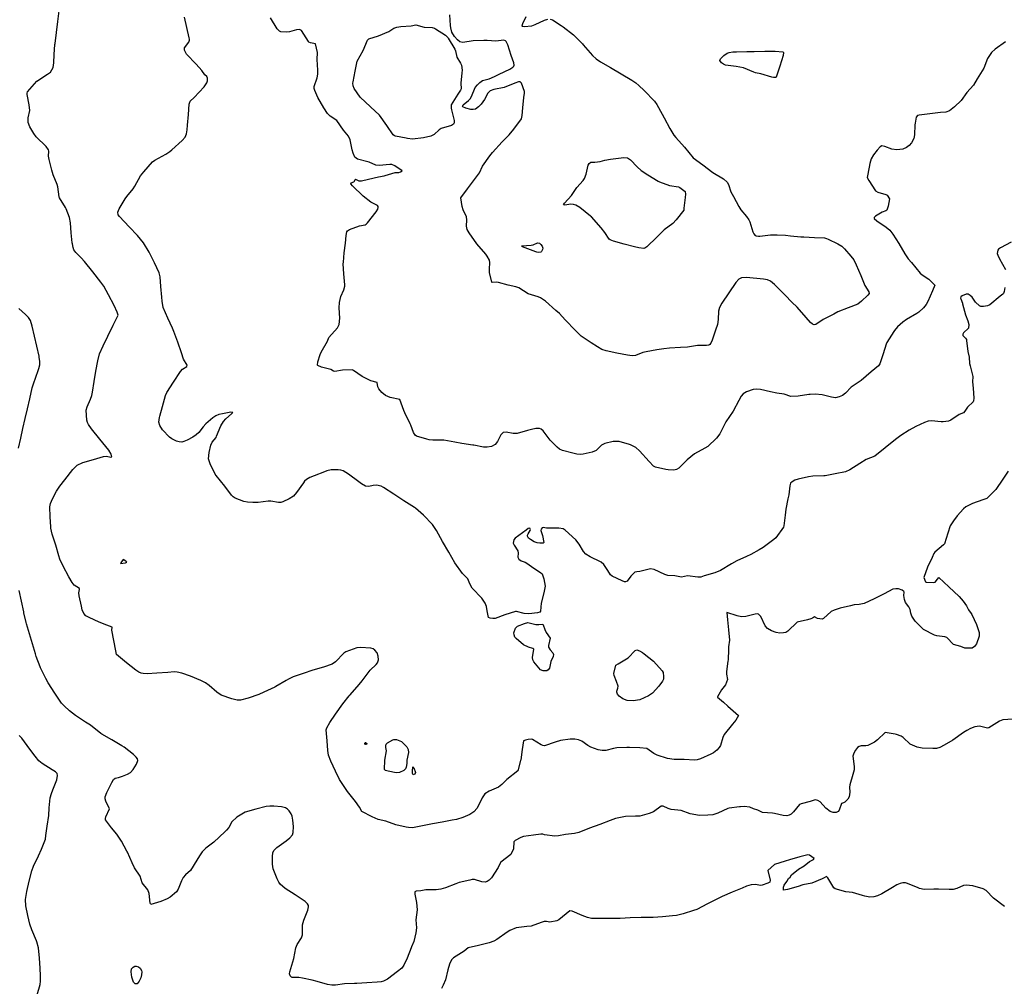
# Model space of a CAD drawing. Units: inches. Extents: x 456167 to 474158, y 5395722 to 5421514.
# Drawn here: x 470242 to 470961, y 5401035 to 5401740 of the extents above; entities that cross this region are included whole.
import ezdxf

# ---------------------------------------------------------------- set-up
doc = ezdxf.new("R2010")
doc.units = ezdxf.units.IN
doc.header["$MEASUREMENT"] = 0
doc.layers.add('SS_CONTOUR_10M', color=7, linetype='Continuous', true_color=0x23c59e)

msp = doc.modelspace()

# ---------------------------------------------------------------- linework, layer by layer
at = {"layer": 'SS_CONTOUR_10M'}
for points, elevation in [([(470963.667, 5401410.821), (470959.672, 5401404.858), (470954.653, 5401397.4), (470948.015, 5401390.926), (470945.179, 5401389.78), (470937.45, 5401387.24), (470932.738, 5401384.78), (470930.905, 5401383.386), (470926.429, 5401378.291), (470923.646, 5401374.523), (470921.375, 5401370.907), (470919.528, 5401365.488), (470917.109, 5401357.764), (470916.428, 5401356.959), (470910.053, 5401351.729), (470909.359, 5401350.772), (470908.038, 5401347.833), (470904.843, 5401340.735), (470901.969, 5401333.183), (470903.186, 5401329.995), (470903.751, 5401329.727), (470909.118, 5401329.442), (470910.43, 5401329.879), (470912.144, 5401331.878), (470912.957, 5401333.284), (470920.337, 5401326.41), (470927.928, 5401319.35), (470930.773, 5401315.96), (470933.074, 5401312.586), (470934.753, 5401309.571), (470936.703, 5401306.897), (470937.065, 5401306.166), (470940.427, 5401298.798), (470942.387, 5401293.128), (470942.386, 5401290.473), (470940.514, 5401284.719), (470938.96, 5401282.705), (470937.39, 5401281.476), (470931.892, 5401281.675), (470929.084, 5401282.856), (470923.771, 5401284.336), (470918.718, 5401289.307), (470917.348, 5401289.831), (470911.439, 5401290.533), (470909.812, 5401290.999), (470901.844, 5401295.216), (470895.765, 5401301.326), (470893.19, 5401304.848), (470892.454, 5401307.176), (470892.011, 5401309.86), (470891.146, 5401311.79), (470888.658, 5401314.909), (470887.841, 5401317.077), (470887.345, 5401319.944), (470887.817, 5401322.565), (470887.521, 5401323.072), (470886.252, 5401323.888), (470883.607, 5401324.786), (470881.557, 5401325.015), (470879.505, 5401324.646), (470873.158, 5401321.243), (470865.755, 5401317.634), (470858.459, 5401314.074), (470854.869, 5401313.437), (470851.205, 5401313.261), (470848.596, 5401312.44), (470840.991, 5401310.745), (470836.601, 5401309.404), (470834.306, 5401308.276), (470828.944, 5401303.268), (470827.783, 5401302.669), (470824.428, 5401303.196), (470822.356, 5401304.386), (470820.856, 5401303.38), (470819.637, 5401302.96), (470817.134, 5401302.311), (470809.72, 5401300.65), (470802.894, 5401294.041), (470801.312, 5401293.139), (470799.707, 5401292.721), (470796.873, 5401292.608), (470794.207, 5401293.076), (470790.969, 5401294.32), (470788.002, 5401295.916), (470786.294, 5401297.944), (470782.987, 5401304.692), (470782.224, 5401305.77), (470781.427, 5401306.334), (470780.603, 5401306.567), (470778.986, 5401306.47), (470772.107, 5401304.751), (470769.283, 5401304.482), (470766.713, 5401304.963), (470765.796, 5401305.223), (470758.352, 5401307.523), (470758.793, 5401302.381), (470759.592, 5401294.987), (470760.275, 5401287.411), (470759.489, 5401282.447), (470759.413, 5401280.636), (470759.162, 5401273.141), (470759.044, 5401272.148), (470758.016, 5401264.61), (470758.013, 5401262.541), (470758.699, 5401258.793), (470757.375, 5401254.941), (470754.44, 5401251.063), (470751.367, 5401246.167), (470751.548, 5401245.739), (470755.858, 5401242.226), (470758.976, 5401239.215), (470766.801, 5401232.36), (470764.775, 5401229.079), (470762.477, 5401226.164), (470756.377, 5401218.551), (470755.373, 5401216.442), (470753.545, 5401210.648), (470752.634, 5401208.986), (470751.048, 5401207.262), (470748.434, 5401205.267), (470746.572, 5401204.304), (470738.963, 5401200.778), (470736.601, 5401200.027), (470734.731, 5401199.888), (470727.107, 5401200.284), (470719.734, 5401200.404), (470714.927, 5401201.121), (470707.523, 5401203.487), (470705.039, 5401204.743), (470699.809, 5401208.476), (470694.692, 5401208.782), (470687.154, 5401209.04), (470685.309, 5401209.031), (470678.059, 5401208.786), (470675.596, 5401208.447), (470669.874, 5401207.015), (470667.345, 5401206.886), (470664.425, 5401207.493), (470659.067, 5401209.379), (470656.784, 5401210.614), (470652.504, 5401213.638), (470650.039, 5401214.682), (470647.449, 5401215.286), (470643.929, 5401215.204), (470636.996, 5401214.322), (470632.882, 5401213.065), (470625.21, 5401210.354), (470623.951, 5401210.521), (470622.723, 5401211.058), (470616.409, 5401214.954), (470615.349, 5401215.202), (470613.21, 5401214.98), (470611.24, 5401214.548), (470609.942, 5401213.87), (470609.009, 5401207.723), (470607.878, 5401200.088), (470607.759, 5401199.567), (470605.69, 5401192.034), (470597.713, 5401185.684), (470594.175, 5401182.077), (470591.74, 5401180.075), (470584.847, 5401177.327), (470581.593, 5401175.317), (470580.111, 5401173.206), (470579.705, 5401172.388), (470576.168, 5401164.899), (470573.625, 5401162.174), (470570.636, 5401160.223), (470565.524, 5401157.978), (470560.927, 5401156.614), (470557.924, 5401156.011), (470550.568, 5401154.7), (470543.34, 5401153.282), (470536.082, 5401151.804), (470528.851, 5401150.469), (470525.855, 5401150.712), (470524.228, 5401151.037), (470516.775, 5401152.716), (470509.517, 5401155.242), (470503.693, 5401156.607), (470499.433, 5401158.421), (470492.001, 5401162.428), (470490.243, 5401165.471), (470487.159, 5401169.612), (470481.363, 5401177.044), (470480.832, 5401177.78), (470475.616, 5401185.672), (470472.725, 5401191.735), (470469.315, 5401199.16), (470467.592, 5401203.533), (470466.971, 5401206.895), (470466.569, 5401213.954), (470465.878, 5401221.874), (470466.337, 5401223.437), (470468.593, 5401227.249), (470472.659, 5401233.344), (470477.912, 5401240.855), (470482.731, 5401246.873), (470483.316, 5401247.56), (470489.962, 5401255.056), (470492.083, 5401257.866), (470497.892, 5401265.636), (470502.437, 5401269.78), (470503.364, 5401270.952), (470503.932, 5401273.175), (470503.789, 5401275.663), (470502.986, 5401278.081), (470501.46, 5401280.197), (470500.131, 5401281.035), (470498.423, 5401281.52), (470490.979, 5401282.169), (470488.293, 5401281.751), (470482.849, 5401279.962), (470480.234, 5401278.839), (470478.707, 5401277.838), (470472.651, 5401271.544), (470470.255, 5401269.902), (470463.806, 5401267.721), (470456.131, 5401265.419), (470448.949, 5401263.095), (470441.762, 5401260.672), (470438.369, 5401258.991), (470436.639, 5401257.979), (470429.161, 5401253.545), (470428.344, 5401253.12), (470420.438, 5401249.436), (470416.767, 5401247.874), (470408.914, 5401245.059), (470403.44, 5401243.663), (470400.821, 5401243.744), (470398.003, 5401244.359), (470397.07, 5401244.625), (470389.119, 5401247.404), (470386.041, 5401249.387), (470380.516, 5401254.296), (470377.675, 5401256.363), (470374.271, 5401258.003), (470366.771, 5401261.147), (470360.536, 5401263.353), (470357.06, 5401264.124), (470354.982, 5401264.228), (470350.276, 5401263.906), (470342.305, 5401263.351), (470335.093, 5401262.899), (470332.376, 5401263.005), (470330.742, 5401263.351), (470329.196, 5401264.037), (470326.846, 5401265.575), (470320.206, 5401270.884), (470312.71, 5401276.975), (470312.236, 5401279.544), (470310.941, 5401287.194), (470309.532, 5401294.765), (470309.563, 5401296.984), (470305.735, 5401298.267), (470300.182, 5401300.675), (470292.8, 5401303.961), (470290.558, 5401305.233), (470288.894, 5401306.893), (470287.821, 5401309.537), (470287.195, 5401312.247), (470285.617, 5401319.688), (470285.418, 5401322.093), (470285.898, 5401324.489), (470285.722, 5401325.047), (470281.992, 5401327.472), (470280.381, 5401329.489), (470278.024, 5401333.662), (470273.864, 5401341.451), (470271.579, 5401346.535), (470270.802, 5401349.106), (470268.444, 5401356.833), (470265.914, 5401364.697), (470264.993, 5401369.087), (470264.889, 5401370.048), (470264.438, 5401377.455), (470264.227, 5401384.782), (470264.661, 5401387.283), (470266.061, 5401390.572), (470269.063, 5401396.079), (470271.583, 5401399.843), (470275.031, 5401404.363), (470280.931, 5401411.931), (470284.218, 5401415.166), (470288.272, 5401417.042), (470296.105, 5401419.383), (470303.382, 5401421.439), (470305.513, 5401421.695), (470308.632, 5401420.951), (470309.453, 5401421.139), (470308.977, 5401423.171), (470307.285, 5401426.218), (470300.713, 5401434.142), (470294.525, 5401441.623), (470292.329, 5401444.723), (470291.632, 5401446.297), (470291.206, 5401448.117), (470290.768, 5401455.213), (470291.393, 5401457.857), (470293.826, 5401463.256), (470294.722, 5401465.996), (470295.225, 5401468.433), (470296.48, 5401476.2), (470297.776, 5401483.686), (470299.173, 5401491.323), (470300.424, 5401496.377), (470303.076, 5401502.376), (470306.495, 5401509.396), (470310.322, 5401517.25), (470314.102, 5401524.664), (470313.365, 5401526.787), (470311.019, 5401531.58), (470307.095, 5401539.514), (470303.645, 5401545.735), (470301.502, 5401548.65), (470295.442, 5401556.253), (470289.368, 5401563.836), (470287.058, 5401566.519), (470283.238, 5401570.266), (470281.805, 5401572.252), (470281.161, 5401573.961), (470280.597, 5401576.705), (470280.489, 5401577.511), (470279.817, 5401584.749), (470279.175, 5401592.137), (470278.533, 5401595.886), (470276.053, 5401602.171), (470275.534, 5401603.125), (470271.22, 5401610.223), (470270.988, 5401610.986), (470269.992, 5401618.33), (470269.475, 5401619.904), (470266.573, 5401627.12), (470265.633, 5401630.51), (470263.709, 5401638.147), (470263.302, 5401640.641), (470263.554, 5401644.28), (470263.297, 5401645.266), (470261.528, 5401647.636), (470254.293, 5401654.845), (470252.375, 5401657.114), (470249.465, 5401662.157), (470248.262, 5401665.212), (470248.267, 5401668.633), (470249.488, 5401674.106), (470248.997, 5401678.268), (470247.639, 5401685.805), (470247.56, 5401686.561), (470247.89, 5401687.671), (470254.611, 5401695.399), (470262.546, 5401700.457), (470264.585, 5401702.08), (470265.749, 5401703.594), (470266.6, 5401705.456), (470267.186, 5401708.79), (470267.438, 5401714.97), (470267.866, 5401722.136), (470267.966, 5401723.04), (470269.004, 5401731.003), (470270.07, 5401738.959), (470270.988, 5401746.76)], 60), ([(470629.309, 5401740.719), (470631.008, 5401740.156), (470637.309, 5401736.096), (470638.891, 5401734.978), (470646.343, 5401729.369), (470652.891, 5401722.585), (470653.52, 5401721.881), (470660.172, 5401714.102), (470662.838, 5401711.62), (470665.989, 5401709.554), (470673.266, 5401705.336), (470681.048, 5401700.818), (470689.004, 5401696.161), (470691.94, 5401694.205), (470694.108, 5401692.386), (470698.054, 5401688.56), (470705.524, 5401680.897), (470707.129, 5401678.476), (470708.37, 5401676.197), (470712.447, 5401668.649), (470716.634, 5401660.989), (470719.658, 5401655.998), (470721.019, 5401654.371), (470727.264, 5401647.155), (470733.801, 5401639.554), (470740.724, 5401634.348), (470748.074, 5401628.794), (470755.958, 5401624.101), (470758.589, 5401621.658), (470759.378, 5401620.085), (470761.301, 5401614.561), (470763.121, 5401611.145), (470767.12, 5401603.846), (470768.604, 5401601.643), (470772.703, 5401596.695), (470774.257, 5401594.318), (470774.947, 5401592.743), (470777.255, 5401585.546), (470777.99, 5401583.96), (470778.911, 5401582.874), (470779.595, 5401582.538), (470781.33, 5401582.325), (470782.296, 5401582.377), (470790.138, 5401583.336), (470795.121, 5401583.323), (470801.186, 5401583.033), (470804.799, 5401582.655), (470812.389, 5401581.886), (470814.445, 5401581.775), (470822.301, 5401581.399), (470829.539, 5401581.169), (470831.099, 5401580.64), (470832.135, 5401580.164), (470839.321, 5401576.677), (470842.245, 5401574.885), (470844.16, 5401573.151), (470848.87, 5401567.818), (470850.885, 5401564.93), (470852.626, 5401561.346), (470855.966, 5401553.59), (470859.035, 5401546.407), (470862.002, 5401541.766), (470862.226, 5401540.537), (470861.298, 5401539.329), (470856.536, 5401534.817), (470853.783, 5401532.677), (470846.856, 5401530.062), (470839.186, 5401526.968), (470836.273, 5401525.481), (470828.626, 5401521.393), (470823.341, 5401517.864), (470822, 5401517.469), (470820.714, 5401518.003), (470819.37, 5401519.216), (470816.217, 5401522.855), (470809.593, 5401530.513), (470805.798, 5401534.061), (470800.741, 5401539.235), (470793.088, 5401547.067), (470790.248, 5401549.394), (470787.832, 5401550.372), (470784.941, 5401550.882), (470780.144, 5401551.382), (470772.427, 5401552.109), (470768.94, 5401551.929), (470767.133, 5401551.024), (470764.9, 5401548.502), (470759.77, 5401540.905), (470754.717, 5401533.324), (470752.95, 5401530.224), (470752.209, 5401527.492), (470751.94, 5401521.424), (470751.343, 5401517.827), (470750.089, 5401513.732), (470747.674, 5401506.415), (470746.687, 5401504.188), (470745.872, 5401503.161), (470745.161, 5401502.747), (470743.372, 5401502.398), (470736.929, 5401502.382), (470729.666, 5401501.277), (470724.422, 5401500.962), (470716.48, 5401500.578), (470712.174, 5401500.105), (470707.066, 5401499.274), (470699.365, 5401497.932), (470696.845, 5401497.294), (470691.501, 5401495.294), (470689.121, 5401495.017), (470685.728, 5401495.522), (470677.998, 5401496.966), (470670.167, 5401498.534), (470666.98, 5401499.617), (470663.783, 5401501.434), (470659.362, 5401504.365), (470651.923, 5401509.346), (470647.829, 5401513.55), (470640.281, 5401521.235), (470636.14, 5401525.865), (470633.562, 5401528.047), (470625.856, 5401534.782), (470622.314, 5401537.183), (470620.485, 5401537.927), (470613.302, 5401540.248), (470606.506, 5401544.537), (470604.246, 5401545.44), (470598.774, 5401546.588), (470591.513, 5401548.527), (470590.096, 5401548.675), (470587.073, 5401548.401), (470586.784, 5401548.812), (470585.14, 5401555.696), (470585.044, 5401558.253), (470585.364, 5401563.012), (470585.105, 5401564.784), (470583.453, 5401567.766), (470582.279, 5401569.068), (470575.732, 5401576.78), (470570.129, 5401584.768), (470568.836, 5401587.071), (470568.193, 5401589.711), (470568.583, 5401594.29), (470568.161, 5401596.49), (470565.771, 5401601.557), (470565.045, 5401603.897), (470564.194, 5401610.292), (470568.928, 5401616.886), (470571.807, 5401620.643), (470577.821, 5401628.42), (470579.92, 5401633.51), (470585.286, 5401641.009), (470587.161, 5401643.354), (470594.301, 5401651.263), (470599.471, 5401656.294), (470602.767, 5401660.499), (470608.33, 5401667.875), (470608.958, 5401670.466), (470609.461, 5401676.026), (470610.119, 5401683.579), (470610.72, 5401686.555), (470610.548, 5401687.774), (470608.471, 5401694.085), (470607.364, 5401694.98), (470606.117, 5401694.914), (470603.642, 5401694.068), (470595.839, 5401690.85), (470588.252, 5401689.427), (470585.572, 5401688.468), (470583.883, 5401686.73), (470581.34, 5401682.048), (470579.007, 5401678.751), (470576.944, 5401676.588), (470574.767, 5401675.105), (470573.158, 5401674.64), (470571.526, 5401674.812), (470567.842, 5401675.84), (470565.589, 5401676.814), (470565.309, 5401677.183), (470565.75, 5401678.095), (470569.831, 5401681.358), (470571.035, 5401682.652), (470571.919, 5401684.241), (470574.566, 5401690.698), (470576.178, 5401692.802), (470578.044, 5401694.555), (470579.833, 5401695.804), (470584.743, 5401697.051), (470588.798, 5401698.827), (470592.144, 5401700.455), (470599.86, 5401704.264), (470602.014, 5401705.61), (470602.882, 5401706.493), (470603.144, 5401707.229), (470602.884, 5401708.901), (470600.923, 5401714.05), (470598.329, 5401721.924), (470597.215, 5401724.313), (470596.707, 5401724.886), (470595.481, 5401725.397), (470589.627, 5401724.719), (470583.454, 5401725.089), (470580.81, 5401725.102), (470573.135, 5401724.956), (470565.607, 5401723.564), (470563.501, 5401724.038), (470561.67, 5401725.597), (470559.397, 5401728.097), (470557.503, 5401731.154), (470556.876, 5401734.259), (470556.714, 5401736.027), (470556.059, 5401743.966)], 90), ([(470961.265, 5401544.789), (470960.701, 5401541.917), (470960.236, 5401540.438), (470959.786, 5401539.985), (470957.798, 5401538.421), (470950.144, 5401532.087), (470948.44, 5401531.357), (470945.509, 5401530.909), (470943.743, 5401531.025), (470942.718, 5401531.566), (470939.648, 5401534.192), (470937.368, 5401537.855), (470935.956, 5401539.056), (470934.407, 5401539.907), (470932.868, 5401539.983), (470929.986, 5401538.644), (470928.974, 5401537.903), (470928.788, 5401537.149), (470928.955, 5401536.558), (470930.179, 5401533.483), (470930.312, 5401532.947), (470932.494, 5401524.976), (470934.26, 5401520.614), (470934.803, 5401517.733), (470934.732, 5401515.242), (470931.061, 5401511.689), (470930.457, 5401510.66), (470930.439, 5401509.907), (470932.524, 5401507.937), (470933.093, 5401506.791), (470933.16, 5401506.115), (470934.212, 5401498.177), (470935.035, 5401494.092), (470935.451, 5401489.384), (470935.913, 5401487.629), (470937.769, 5401479.802), (470937.45, 5401475.914), (470938.136, 5401471.32), (470938.661, 5401463.994), (470938.399, 5401462.217), (470938.017, 5401461.421), (470933.913, 5401457.58), (470931.948, 5401454.506), (470930.89, 5401453.449), (470927.837, 5401452.046), (470921.861, 5401448), (470920.174, 5401447.273), (470916.056, 5401446.799), (470914.738, 5401446.8), (470907.673, 5401447.407), (470905.104, 5401447.247), (470902.457, 5401446.37), (470896.193, 5401443.39), (470891.384, 5401440.749), (470885.289, 5401436.934), (470881.324, 5401433.85), (470873.941, 5401427.817), (470866.296, 5401421.713), (470859.88, 5401419.197), (470855.321, 5401416.407), (470848.055, 5401411.854), (470844.976, 5401410.31), (470837.335, 5401408.73), (470830.023, 5401407.436), (470829.018, 5401407.32), (470821.092, 5401407.093), (470817.838, 5401406.677), (470810.258, 5401404.936), (470807.919, 5401404.148), (470805.855, 5401403.11), (470804.79, 5401401.979), (470804.17, 5401400.167), (470803.428, 5401393.447), (470802.86, 5401390.607), (470801.278, 5401383.147), (470800.761, 5401378.603), (470799.98, 5401370.788), (470799.508, 5401369.897), (470793.946, 5401362.146), (470792.49, 5401360.904), (470784.776, 5401355.146), (470781.935, 5401353.268), (470775.804, 5401350.001), (470772.703, 5401348.606), (470765.496, 5401345.414), (470761.592, 5401343.161), (470753.683, 5401338.246), (470749.525, 5401336.483), (470741.756, 5401334.381), (470739.36, 5401333.456), (470737.068, 5401333.303), (470729.589, 5401334.298), (470725.147, 5401333.499), (470720.311, 5401334.329), (470715.228, 5401334.672), (470713.028, 5401335.302), (470705.317, 5401338.942), (470702.621, 5401339.548), (470694.739, 5401337.577), (470692.54, 5401337.365), (470691.208, 5401336.95), (470688.301, 5401334.237), (470685.442, 5401330.573), (470684.216, 5401329.965), (470683.586, 5401330.049), (470681.943, 5401330.771), (470674.474, 5401334.117), (470673.305, 5401335.172), (470671.442, 5401338.364), (470668.472, 5401342.645), (470666.439, 5401344.461), (470665.97, 5401344.7), (470658.437, 5401348.362), (470655.461, 5401350.217), (470653.75, 5401352.09), (470650.548, 5401357.465), (470648.053, 5401360.719), (470640.193, 5401367.658), (470638.735, 5401368.62), (470635.541, 5401369.261), (470634.62, 5401369.292), (470626.649, 5401369.265), (470624.112, 5401369.769), (470623.551, 5401369.49), (470622.658, 5401368.347), (470622.602, 5401367.402), (470623.69, 5401363.794), (470624.774, 5401358.791), (470624.279, 5401358.335), (470621.883, 5401358.274), (470619.898, 5401358.532), (470617.775, 5401359.319), (470614.953, 5401360.84), (470613.532, 5401362.002), (470612.72, 5401363.294), (470612.669, 5401363.95), (470613.184, 5401365.152), (470614.793, 5401367.389), (470615.027, 5401368.281), (470614.389, 5401369.113), (470613.359, 5401368.887), (470611.712, 5401367.805), (470603.796, 5401361.978), (470602.813, 5401360.72), (470602.437, 5401358.241), (470602.962, 5401356.816), (470605.712, 5401352.523), (470605.915, 5401350.918), (470605.808, 5401347.927), (470606.462, 5401346.602), (470608.15, 5401345.245), (470611.152, 5401344.292), (470612.397, 5401343.559), (470617.301, 5401340.011), (470622.336, 5401336.88), (470623.42, 5401335.765), (470623.678, 5401335.138), (470624.66, 5401332.131), (470625.636, 5401326.836), (470624.672, 5401321.902), (470622.834, 5401314.366), (470622.323, 5401308.657), (470621.798, 5401307.768), (470620.055, 5401307.274), (470613.697, 5401306.548), (470610.292, 5401306.918), (470604.85, 5401308.474), (470604.028, 5401308.241), (470596.3, 5401305.943), (470589.115, 5401303.347), (470587.504, 5401303.135), (470585.463, 5401303.505), (470584.393, 5401304.034), (470583.32, 5401308.791), (470582.919, 5401312.021), (470581.986, 5401314.46), (470579.343, 5401317.979), (470572.448, 5401325.481), (470570.697, 5401328.436), (470569.167, 5401332.258), (470565.366, 5401336.117), (470559.681, 5401343.992), (470555.334, 5401351.634), (470550.78, 5401359.46), (470546.339, 5401367.383), (470543.335, 5401371.949), (470536.954, 5401378.698), (470531.011, 5401383.758), (470530.251, 5401384.321), (470522.596, 5401389.18), (470515.329, 5401394.104), (470507.729, 5401398.954), (470505.918, 5401399.819), (470502.61, 5401400.551), (470500.07, 5401400.347), (470497.037, 5401399.534), (470494.635, 5401399.759), (470491.734, 5401401.425), (470489.592, 5401403.036), (470482.133, 5401408.571), (470478.191, 5401410.931), (470476.535, 5401411.56), (470474.643, 5401411.869), (470469.506, 5401411.788), (470466.228, 5401410.939), (470464.527, 5401410.315), (470457.039, 5401407.428), (470453.934, 5401406.121), (470451.428, 5401404.694), (470450.082, 5401403.503), (470449.219, 5401402.319), (470444.268, 5401395.278), (470441.97, 5401392.604), (470438.958, 5401390.577), (470434.298, 5401388.373), (470432.79, 5401387.961), (470430.997, 5401387.933), (470425.531, 5401388.861), (470423.477, 5401388.946), (470416.255, 5401388.028), (470412.271, 5401387.963), (470408.466, 5401388.136), (470405.739, 5401388.716), (470399.442, 5401391.086), (470398.054, 5401392.073), (470396.835, 5401393.386), (470391.883, 5401399.718), (470385.487, 5401407.593), (470384.894, 5401408.604), (470381.148, 5401416.172), (470380.031, 5401419.868), (470380.498, 5401424.399), (470381.794, 5401429.863), (470382.606, 5401432.064), (470385.477, 5401435.443), (470385.898, 5401436.37), (470389.048, 5401443.883), (470390.845, 5401447.104), (470392.728, 5401449.074), (470396.841, 5401452.512), (470397.689, 5401453.66), (470396.267, 5401453.781), (470390.105, 5401452.725), (470387.462, 5401452.046), (470385.438, 5401451.186), (470383.151, 5401449.639), (470378.123, 5401445.258), (470376.015, 5401443.066), (470372.852, 5401439.052), (470371.026, 5401437.27), (470368.598, 5401435.658), (470364.449, 5401433.437), (470361.91, 5401432.324), (470360.408, 5401431.954), (470358.488, 5401432.129), (470356.641, 5401432.789), (470353.159, 5401434.481), (470351.432, 5401435.648), (470346.513, 5401440.958), (470344.338, 5401444.056), (470343.677, 5401446.439), (470344.126, 5401449.939), (470344.353, 5401450.853), (470346.404, 5401458.101), (470348.663, 5401466.013), (470349.627, 5401468.154), (470354.441, 5401475.774), (470359.454, 5401483.454), (470361.039, 5401485.182), (470364.275, 5401487.28), (470364.452, 5401488.153), (470361.822, 5401492.641), (470360.26, 5401497.068), (470357.516, 5401504.814), (470354.635, 5401512.724), (470353.643, 5401515.123), (470350.351, 5401522.422), (470346.882, 5401530.294), (470346.08, 5401534.825), (470345.822, 5401537.738), (470345.219, 5401545.548), (470344.644, 5401552.622), (470344.079, 5401555.565), (470340.506, 5401562.89), (470336.778, 5401570.526), (470332.522, 5401577.435), (470328.067, 5401582.769), (470322.17, 5401589.196), (470314.98, 5401596.712), (470314.157, 5401597.808), (470313.822, 5401599.793), (470314.73, 5401602.248), (470319.167, 5401609.613), (470320.259, 5401611.25), (470325.054, 5401616.924), (470326.145, 5401618.789), (470330.397, 5401626.342), (470332.701, 5401629.228), (470339.167, 5401636.507), (470340.881, 5401637.823), (470348.828, 5401642.189), (470351.84, 5401644.18), (470353.215, 5401645.328), (470360.814, 5401652.115), (470362.947, 5401654.493), (470363.943, 5401657.099), (470364.395, 5401659.865), (470364.696, 5401663.205), (470365.255, 5401671.094), (470365.809, 5401678.761), (470366.697, 5401680.737), (470369.4, 5401683.597), (470376.688, 5401691.305), (470378.863, 5401694.173), (470379.332, 5401695.737), (470379.156, 5401697.531), (470378.642, 5401698.893), (470377.409, 5401700.157), (470375.038, 5401703.136), (470370.882, 5401707.753), (470364.028, 5401715.225), (470362.483, 5401718.171), (470362.339, 5401718.747), (470362.561, 5401719.698), (470365.549, 5401723.828), (470366.028, 5401725.289), (470366.032, 5401726.149), (470365.911, 5401726.99), (470364.14, 5401734.65), (470362.46, 5401742.028)], 70), ([(470961.548, 5401724.053), (470954.064, 5401718.88), (470951.41, 5401716.43), (470948.477, 5401712.025), (470945.863, 5401704.986), (470940.887, 5401697.078), (470938.316, 5401692.394), (470933.383, 5401687.252), (470929.178, 5401681.355), (470924.533, 5401676.686), (470920.725, 5401673.84), (470918.049, 5401672.881), (470914.14, 5401672.479), (470906.439, 5401671.488), (470898.695, 5401670.73), (470897.365, 5401670.278), (470896.446, 5401669.208), (470895.617, 5401664.687), (470895.475, 5401663.621), (470895.233, 5401656.265), (470894.744, 5401653.605), (470893.169, 5401650.507), (470891.449, 5401648.468), (470889.279, 5401646.967), (470886.744, 5401645.908), (470882.231, 5401645.311), (470878.703, 5401645.696), (470873.614, 5401647.741), (470871.357, 5401648.137), (470870.118, 5401647.478), (470867.908, 5401645.09), (470865.259, 5401641.737), (470863.531, 5401638.827), (470862.525, 5401635.431), (470862.066, 5401632.635), (470860.792, 5401625.171), (470861.965, 5401622.921), (470866.703, 5401615.322), (470868.549, 5401614.335), (470874.315, 5401612.728), (470875.284, 5401612.249), (470876.984, 5401609.547), (470876.132, 5401604.104), (470874.933, 5401601.329), (470874.327, 5401600.807), (470871.721, 5401599.753), (470866.766, 5401596.903), (470865.888, 5401595.869), (470865.916, 5401595.305), (470867.742, 5401593.529), (470874.659, 5401588.974), (470877.301, 5401586.727), (470879.538, 5401583.685), (470883.705, 5401576.919), (470888.205, 5401569.416), (470890.707, 5401565.803), (470893.079, 5401563.121), (470899.435, 5401555.26), (470900.735, 5401554.133), (470905.706, 5401550.881), (470910.032, 5401546.623), (470908.29, 5401542.316), (470904.928, 5401534.682), (470903.641, 5401532.35), (470901.854, 5401529.97), (470898.403, 5401526.926), (470896.936, 5401525.962), (470889.477, 5401521.455), (470886.682, 5401519.468), (470882.877, 5401516.054), (470880.652, 5401513.344), (470880.139, 5401512.6), (470875.061, 5401504.645), (470874.56, 5401503.368), (470872.428, 5401496.459), (470869.971, 5401489.046), (470868.984, 5401487.736), (470863.681, 5401483.335), (470856.279, 5401477.047), (470849.065, 5401472.075), (470844.773, 5401467.764), (470842.606, 5401466.02), (470840.209, 5401464.954), (470837.628, 5401464.415), (470834.732, 5401464.766), (470827.891, 5401466.541), (470822.662, 5401467.041), (470819.003, 5401466.856), (470818.047, 5401466.731), (470810.425, 5401465.633), (470804.954, 5401465.335), (470800.105, 5401466.948), (470794.682, 5401467.762), (470790.033, 5401468.729), (470782.73, 5401470.338), (470779.965, 5401470.704), (470777.481, 5401470.405), (470772.647, 5401468.593), (470770.313, 5401467.213), (470768.725, 5401465.41), (470766.969, 5401462.296), (470763.001, 5401454.484), (470757.658, 5401446.873), (470756.7, 5401445.232), (470753.224, 5401437.935), (470750.845, 5401434.924), (470744.448, 5401428.884), (470742.194, 5401427.488), (470734.658, 5401423.396), (470729.338, 5401419.053), (470723.322, 5401413.05), (470721.59, 5401412.016), (470719.677, 5401411.482), (470715.573, 5401411.69), (470713.833, 5401411.98), (470706.089, 5401413.643), (470704.657, 5401414.453), (470701.562, 5401417.859), (470694.452, 5401425.671), (470691.759, 5401428.123), (470687.988, 5401429.953), (470687.136, 5401430.241), (470679.581, 5401432.316), (470677.133, 5401432.552), (470675.244, 5401432.397), (470669.155, 5401431.016), (470666.899, 5401429.772), (470662.797, 5401425.759), (470660.015, 5401424.747), (470653.434, 5401423.297), (470651.418, 5401423.067), (470648.706, 5401423.241), (470645.868, 5401423.843), (470638.251, 5401425.922), (470636.222, 5401426.791), (470634.358, 5401428.319), (470629.391, 5401433.455), (470624.143, 5401440.124), (470622.831, 5401441.315), (470621.451, 5401441.888), (470618.953, 5401441.811), (470615.589, 5401441.122), (470612.786, 5401440.425), (470605.26, 5401438.243), (470602.375, 5401438.271), (470597.149, 5401439.168), (470594.926, 5401438.895), (470593.388, 5401437.219), (470590.971, 5401432.402), (470589.239, 5401430.276), (470586.503, 5401428.851), (470583.337, 5401428.183), (470580.702, 5401428.362), (470573.702, 5401429.695), (470572.817, 5401429.833), (470564.825, 5401430.927), (470559.653, 5401431.902), (470551.692, 5401433.506), (470550.75, 5401433.52), (470543.627, 5401433.482), (470540.973, 5401433.72), (470539.296, 5401434.083), (470531.86, 5401436.232), (470530.744, 5401437.153), (470529.635, 5401438.912), (470527.524, 5401444.43), (470527.098, 5401445.372), (470523.306, 5401453.309), (470522.639, 5401455.089), (470519.634, 5401463.021), (470512.481, 5401464.523), (470509.222, 5401465.951), (470506.584, 5401468.261), (470504.272, 5401470.95), (470503.571, 5401472.345), (470503.11, 5401475.477), (470498.463, 5401476.756), (470492.064, 5401479.822), (470485.773, 5401484.326), (470484.713, 5401484.682), (470477.771, 5401484.461), (470472.067, 5401483.631), (470471.211, 5401483.771), (470469.243, 5401484.993), (470462.468, 5401486.657), (470459.828, 5401487.804), (470459.57, 5401488.135), (470459.695, 5401490.52), (470461.421, 5401495.885), (470462.277, 5401497.741), (470466.703, 5401505.699), (470467.794, 5401508.322), (470474.003, 5401515.513), (470475.336, 5401517.766), (470475.707, 5401522.345), (470475.33, 5401529.887), (470475.677, 5401533.864), (470476.568, 5401538.271), (470478.831, 5401543.192), (470479.382, 5401545.875), (470479.39, 5401546.867), (470478.804, 5401554.783), (470478.361, 5401562.042), (470478.434, 5401563.32), (470478.937, 5401570.248), (470480.067, 5401577.249), (470480.39, 5401582.821), (470481.012, 5401585.445), (470481.355, 5401586.133), (470482.855, 5401587.197), (470490.247, 5401589.818), (470494.27, 5401590.591), (470495.08, 5401591.091), (470495.945, 5401592.016), (470502.315, 5401600.016), (470503.508, 5401601.979), (470503.912, 5401603.302), (470503.922, 5401603.913), (470503.39, 5401604.794), (470498.397, 5401607.108), (470492.834, 5401611.556), (470485.071, 5401619.042), (470483.954, 5401620.441), (470484.024, 5401621.207), (470485.972, 5401621.954), (470486.606, 5401622.448), (470487.007, 5401623.685), (470487.349, 5401624), (470489.792, 5401622.775), (470491.66, 5401622.619), (470496.842, 5401623.844), (470503.982, 5401625.684), (470508.204, 5401626.391), (470508.843, 5401626.559), (470516.328, 5401628.713), (470518.764, 5401628.744), (470520.076, 5401629.258), (470521.27, 5401630.093), (470515.868, 5401633.692), (470513.789, 5401634.578), (470512.273, 5401634.596), (470504.534, 5401633.977), (470501.999, 5401634.147), (470497.156, 5401636.355), (470496.282, 5401636.61), (470488.7, 5401638.448), (470486.794, 5401639.959), (470485.499, 5401642.907), (470484.863, 5401645.369), (470483.314, 5401652.634), (470482.204, 5401655.311), (470478.524, 5401659.633), (470473.537, 5401666.773), (470468.787, 5401669.933), (470466.86, 5401671.827), (470464.257, 5401675.925), (470459.72, 5401683.614), (470457.48, 5401688.539), (470457.04, 5401690.068), (470457.051, 5401691.544), (470459.382, 5401697.942), (470459.8, 5401700.573), (470459.724, 5401703.43), (470459.174, 5401711.232), (470459.453, 5401716.287), (470458.088, 5401722.698), (470454.405, 5401723.344), (470453.234, 5401723.992), (470452.841, 5401724.502), (470447.725, 5401732.399), (470446.401, 5401733.243), (470444.192, 5401732.893), (470439.113, 5401731.379), (470437.152, 5401731.116), (470432.731, 5401731.527), (470431.89, 5401731.866), (470430.535, 5401733.079), (470430.075, 5401733.699), (470425.338, 5401741.611)], 80), ([(470611.483, 5401742.306), (470609.063, 5401737.394), (470608.711, 5401735.636), (470610.46, 5401735.252), (470615.916, 5401735.893), (470618.425, 5401736.734), (470625.226, 5401739.9), (470627.743, 5401740.709)], 90), ([(470965.693, 5401577.882), (470957.885, 5401573.714), (470956.563, 5401572.727), (470956.088, 5401571.993), (470955.579, 5401569.695), (470956.019, 5401568.397), (470957.378, 5401565.853), (470961.774, 5401558.031)], 70), ([(470241.301, 5401427.609), (470242.944, 5401434.799), (470244.585, 5401441.996), (470246.226, 5401449.193), (470247.868, 5401456.39), (470249.509, 5401463.587), (470251.379, 5401471.575), (470252.729, 5401476.026), (470253.381, 5401477.843), (470256.233, 5401485.626), (470256.942, 5401488.409), (470256.956, 5401491.002), (470256.492, 5401493.789), (470256.296, 5401494.707), (470254.648, 5401502.034), (470253, 5401509.361), (470251.334, 5401516.658), (470250.052, 5401520.758), (470248.629, 5401523.002), (470246.466, 5401525.18), (470241.54, 5401529.599)], 50), ([(470967.097, 5401229.825), (470959.663, 5401229.221), (470957.275, 5401228.364), (470949.538, 5401223.339), (470948.403, 5401223.136), (470942.594, 5401224.572), (470939.267, 5401224.209), (470936.128, 5401223.048), (470933.487, 5401221.615), (470930.986, 5401220.011), (470923.332, 5401214.479), (470916.963, 5401210.686), (470913.841, 5401209.07), (470911.369, 5401208.422), (470908.74, 5401208.34), (470900.914, 5401208.563), (470897.119, 5401209.285), (470892.137, 5401211.467), (470886.989, 5401216.485), (470885.535, 5401217.454), (470882.056, 5401218.505), (470881.084, 5401218.709), (470873.796, 5401220.123), (470868.217, 5401214.704), (470866.056, 5401212.973), (470861.076, 5401210.651), (470859.819, 5401210.356), (470856.342, 5401210.275), (470854.732, 5401209.865), (470853.541, 5401209.031), (470852.226, 5401207.23), (470850.986, 5401204.909), (470850.21, 5401202.708), (470851.223, 5401195.132), (470851.237, 5401192.707), (470850.344, 5401189.292), (470848.072, 5401181.945), (470847.912, 5401180.226), (470848.126, 5401176.479), (470847.445, 5401173.208), (470846.473, 5401171.375), (470844.293, 5401169.223), (470843.384, 5401168.652), (470842.008, 5401168.275), (470840.368, 5401163.463), (470839.612, 5401162.477), (470838.03, 5401161.635), (470835.971, 5401161.683), (470833.687, 5401162.404), (470830.473, 5401164.873), (470826.439, 5401169.483), (470824.772, 5401170.454), (470822.624, 5401170.855), (470819.084, 5401169.643), (470812.635, 5401168.098), (470811.187, 5401167.489), (470806.897, 5401162.194), (470805.235, 5401160.513), (470803.83, 5401159.675), (470802.024, 5401159.285), (470799.427, 5401159.456), (470793.124, 5401160.924), (470791.694, 5401161.075), (470784.232, 5401161.58), (470780.82, 5401163.384), (470777.838, 5401164.265), (470774.953, 5401165.524), (470770.936, 5401165.958), (470768.22, 5401165.861), (470767.428, 5401165.771), (470759.946, 5401164.773), (470759.018, 5401164.492), (470751.817, 5401161.21), (470748.089, 5401160.062), (470744.428, 5401159.645), (470738.415, 5401159.56), (470731.571, 5401160.63), (470724.949, 5401163.191), (470717.747, 5401163.796), (470715.348, 5401164.496), (470711.861, 5401166.292), (470710.415, 5401166.183), (470704.772, 5401162.23), (470701.468, 5401160.855), (470694.664, 5401158.984), (470691.697, 5401159.011), (470684.37, 5401158.825), (470677.114, 5401157.307), (470673.198, 5401155.753), (470665.548, 5401152.943), (470657.987, 5401150.23), (470650.244, 5401147.168), (470647.194, 5401146.27), (470640.465, 5401145.637), (470635.354, 5401144.656), (470632.841, 5401144.438), (470625.099, 5401145.307), (470623.928, 5401145.87), (470622.611, 5401145.832), (470617.196, 5401145.208), (470609.795, 5401144.047), (470607.992, 5401143.444), (470603.804, 5401141.333), (470602.882, 5401140.299), (470602.682, 5401135.208), (470600.567, 5401131.072), (470593.323, 5401125.306), (470591.737, 5401122.194), (470591.299, 5401121.556), (470586.432, 5401114.044), (470584.799, 5401112.264), (470583.404, 5401111.332), (470581.975, 5401110.925), (470579.564, 5401111.02), (470574, 5401112.748), (470572.437, 5401112.805), (470570.649, 5401112.354), (470562.98, 5401110.562), (470560.49, 5401109.647), (470553.037, 5401106.598), (470549.49, 5401105.578), (470546.032, 5401105.095), (470538.543, 5401105.298), (470534.972, 5401104.552), (470531.609, 5401104.314), (470530.593, 5401103.749), (470530.566, 5401101.986), (470531.771, 5401095.926), (470532.195, 5401090.674), (470531.346, 5401083.361), (470531.893, 5401077.54), (470531.283, 5401073.772), (470529.826, 5401067.574), (470528.09, 5401063.698), (470527.8, 5401062.949), (470524.945, 5401055.381), (470522.488, 5401050.267), (470521.049, 5401047.939), (470518.005, 5401045.594), (470510.521, 5401040.083), (470507.81, 5401038.615), (470506.049, 5401038.102), (470503.006, 5401037.837), (470495.408, 5401037.407), (470488.147, 5401036.826), (470486.578, 5401036.75), (470479.219, 5401036.493), (470472.667, 5401035.612), (470469.926, 5401035.546), (470466.918, 5401036.191), (470459.395, 5401038.321), (470455.701, 5401039.206), (470448.466, 5401040.829), (470445.905, 5401041.169), (470441.144, 5401041.183), (470440.536, 5401041.406), (470439.591, 5401042.368), (470439.161, 5401043.837), (470439.365, 5401045.352), (470441.568, 5401052.605), (470442.13, 5401055.03), (470443.829, 5401062.897), (470444.65, 5401065.223), (470447.738, 5401070.236), (470448.346, 5401071.652), (470448.491, 5401072.378), (470448.596, 5401079.745), (470449.564, 5401082.953), (470452.39, 5401090.358), (470452.986, 5401092.882), (470452.935, 5401093.689), (470452.329, 5401094.983), (470450.508, 5401096.677), (470443.15, 5401101.535), (470435.889, 5401106.287), (470432.374, 5401109.286), (470431.279, 5401110.776), (470430.055, 5401113.155), (470427.159, 5401120.456), (470426.673, 5401124.01), (470426.678, 5401129.487), (470427.026, 5401132.224), (470427.642, 5401133.802), (470429.911, 5401136.192), (470436.678, 5401140.933), (470439.371, 5401143.131), (470441.173, 5401145.365), (470441.869, 5401146.998), (470442.019, 5401151.454), (470441.543, 5401156.165), (470440.981, 5401158.992), (470440.353, 5401160.631), (470438.821, 5401162.951), (470437.523, 5401164.191), (470436.069, 5401165), (470433.355, 5401165.667), (470427.67, 5401166.215), (470424.825, 5401166.3), (470422.04, 5401165.992), (470414.571, 5401164.036), (470406.788, 5401161.843), (470400.648, 5401158.29), (470396.949, 5401154.866), (470394.74, 5401150.71), (470393.157, 5401148.849), (470391.833, 5401147.552), (470383.866, 5401140.098), (470377.919, 5401135.605), (470375.36, 5401133.017), (470373.295, 5401130.084), (470371.429, 5401126.968), (470366.736, 5401119.292), (470363.208, 5401116.269), (470361.422, 5401114.105), (470360.2, 5401111.866), (470357.769, 5401105.638), (470356.501, 5401103.707), (470351.972, 5401099.899), (470349.84, 5401098.57), (470345.121, 5401096.802), (470337.864, 5401094.484), (470337.332, 5401095.396), (470336.675, 5401102.523), (470335.694, 5401105.306), (470331.597, 5401110.317), (470329.995, 5401115.197), (470325.966, 5401121.381), (470324.324, 5401124.854), (470320.747, 5401132.708), (470320.443, 5401133.336), (470316.554, 5401140.841), (470313.166, 5401145.814), (470309.107, 5401150.518), (470304.787, 5401156.196), (470304.759, 5401157.247), (470305.133, 5401158.383), (470307.639, 5401164.326), (470305.012, 5401170.042), (470304.64, 5401171.57), (470304.66, 5401173.056), (470305.772, 5401176.244), (470309.456, 5401183.528), (470310.704, 5401185.74), (470311.836, 5401186.747), (470314.397, 5401187.118), (470317.085, 5401188.053), (470320.968, 5401189.578), (470323.125, 5401190.9), (470324.902, 5401192.964), (470327.462, 5401197.031), (470328.333, 5401199.558), (470328.043, 5401200.894), (470327.205, 5401202.077), (470325.346, 5401203.869), (470318.392, 5401209.367), (470316.807, 5401210.398), (470309.399, 5401214.628), (470302.06, 5401218.897), (470301.306, 5401219.412), (470293.8, 5401225.361), (470290.296, 5401227.676), (470282.874, 5401232.468), (470278.563, 5401235.807), (470274.535, 5401239.429), (470272.781, 5401241.382), (470267.832, 5401248.688), (470263.044, 5401256.197), (470261.253, 5401259.478), (470257.397, 5401267.146), (470257.018, 5401267.998), (470254.244, 5401275.557), (470253.672, 5401277.366), (470251.448, 5401284.676), (470249.241, 5401291.983), (470247.176, 5401299.293), (470246.94, 5401300.229), (470245.247, 5401307.399), (470245.075, 5401308.213), (470243.488, 5401315.907), (470241.889, 5401323.692)], 50), ([(470255.021, 5401028.479), (470257.021, 5401036.147), (470257.422, 5401038.633), (470257.47, 5401042.403), (470257.088, 5401047.931), (470256.537, 5401055.378), (470255.848, 5401062.841), (470254.661, 5401067.211), (470254.323, 5401068.1), (470251.083, 5401075.896), (470249.636, 5401080.19), (470248.193, 5401086.461), (470246.678, 5401093.625), (470246.382, 5401098.236), (470247.37, 5401103.914), (470249.076, 5401111.546), (470250.961, 5401119.056), (470252.311, 5401122.414), (470255.85, 5401129.924), (470258.002, 5401135.002), (470260.931, 5401142.235), (470261.359, 5401144.777), (470262.329, 5401151.735), (470263.382, 5401159.482), (470263.795, 5401165.047), (470264.367, 5401172.336), (470265.378, 5401175.628), (470266.322, 5401178.106), (470269.207, 5401185.551), (470269.865, 5401188.698), (470269.444, 5401189.997), (470268.267, 5401191.223), (470265.939, 5401192.79), (470258.548, 5401197.387), (470256.162, 5401199.302), (470253.35, 5401202.65), (470249.579, 5401207.857), (470243.714, 5401215.818), (470241.841, 5401217.836)], 40), ([(470960.818, 5401093.154), (470952.995, 5401099.109), (470947.55, 5401104.687), (470945.341, 5401106.019), (470937.911, 5401108.014), (470933.049, 5401108.71), (470931.084, 5401108.36), (470926.024, 5401106.155), (470923.397, 5401105.538), (470920.576, 5401105.491), (470912.846, 5401105.763), (470909.34, 5401105.684), (470902.225, 5401105.545), (470898.801, 5401106.236), (470897.907, 5401106.558), (470890.153, 5401109.831), (470888.635, 5401110.237), (470886.708, 5401110.284), (470884.801, 5401109.853), (470882.457, 5401108.814), (470879.293, 5401107.03), (470871.47, 5401102.411), (470868.201, 5401100.769), (470865.533, 5401100.068), (470862.518, 5401099.941), (470859.044, 5401100.562), (470857.289, 5401101.073), (470850.009, 5401103.215), (470845.143, 5401103.64), (470837.436, 5401106.046), (470836.417, 5401106.784), (470832.088, 5401113.932), (470831.063, 5401114.973), (470829.302, 5401113.901), (470827.939, 5401113.317), (470820.265, 5401110.184), (470813.824, 5401108.75), (470810.307, 5401107.714), (470802.465, 5401105.505), (470799.602, 5401104.958), (470799.611, 5401107.125), (470800.079, 5401108.525), (470802.11, 5401111.303), (470803.259, 5401113.471), (470804.381, 5401114.512), (470805.551, 5401116.164), (470810.528, 5401120.302), (470814.649, 5401122.715), (470818.614, 5401125.894), (470821.549, 5401127.444), (470822.043, 5401128.035), (470818.505, 5401130.421), (470817.494, 5401130.648), (470811.571, 5401129.199), (470804.071, 5401127.143), (470800.757, 5401126.15), (470793.015, 5401123.609), (470788.102, 5401119.241), (470789.932, 5401112.185), (470789.605, 5401110.833), (470788.234, 5401110.052), (470783.987, 5401108.519), (470782.903, 5401108.466), (470779.222, 5401109.162), (470776.025, 5401108.772), (470772.732, 5401107.787), (470769.465, 5401106.475), (470762.134, 5401103.43), (470754.921, 5401100.37), (470751.835, 5401098.829), (470744.161, 5401094.89), (470736.422, 5401090.939), (470734.034, 5401090.044), (470726.332, 5401087.609), (470721.54, 5401086.594), (470718.559, 5401086.257), (470711.285, 5401085.446), (470704.486, 5401084.967), (470703.305, 5401084.92), (470695.744, 5401084.954), (470687.752, 5401084.668), (470680.337, 5401084.251), (470675.163, 5401084.263), (470667.559, 5401084.199), (470659.561, 5401084.281), (470656.475, 5401084.931), (470652.656, 5401086.457), (470645.276, 5401089.533), (470643.669, 5401089.944), (470635.7, 5401083.317), (470634.092, 5401082.621), (470628.976, 5401081.689), (470626.619, 5401082.103), (470624.855, 5401082.044), (470622.766, 5401081.394), (470615.353, 5401078.772), (470612.348, 5401078.345), (470604.555, 5401077.567), (470600.016, 5401075.546), (470598.027, 5401074.281), (470590.516, 5401068.966), (470588.225, 5401067.708), (470584.707, 5401066.54), (470577.028, 5401064.656), (470569.554, 5401062.765), (470566.482, 5401060.508), (470558.816, 5401055.501), (470557.302, 5401054.184), (470555.805, 5401051.055), (470554.746, 5401046.838), (470552.896, 5401039.601), (470551.304, 5401035.529), (470549.908, 5401033.227)], 40)]:
    msp.add_lwpolyline(points, dxfattribs=dict(at, elevation=elevation))
for points, elevation in [([(470564.304, 5401689.732), (470563.959, 5401688.798), (470561.96, 5401685.827), (470557.061, 5401678.037), (470556.962, 5401675.744), (470557.308, 5401674.509), (470559.308, 5401666.608), (470559.307, 5401665.078), (470558.686, 5401663.929), (470557.245, 5401663.088), (470549.822, 5401660.776), (470548.301, 5401659.806), (470544.701, 5401656.617), (470542.177, 5401655.353), (470536.809, 5401654.04), (470528.873, 5401653.211), (470525.208, 5401653.617), (470524.284, 5401653.773), (470516.457, 5401655.226), (470515.664, 5401655.432), (470514.657, 5401656.245), (470510.211, 5401663.039), (470504.767, 5401670.674), (470498.224, 5401676.818), (470490.784, 5401683.806), (470486.24, 5401690.196), (470485.471, 5401692.133), (470485.348, 5401693.9), (470485.448, 5401694.837), (470486.922, 5401702.661), (470488.435, 5401709.972), (470492.805, 5401717.739), (470495.973, 5401725.401), (470497.064, 5401726.286), (470503.932, 5401728.617), (470511.557, 5401731.665), (470515.355, 5401734.173), (470517.31, 5401734.947), (470520.403, 5401735.37), (470527.825, 5401735.872), (470531.226, 5401736.574), (470537.494, 5401734.88), (470543.192, 5401734.537), (470544.851, 5401734.084), (470545.598, 5401733.714), (470552.861, 5401728.965), (470554.579, 5401727.271), (470554.882, 5401726.813), (470559.703, 5401718.826), (470560.275, 5401717.495), (470561.203, 5401712.945), (470563.928, 5401708.679), (470564.725, 5401707.001), (470565.055, 5401703.548), (470564.923, 5401701.59), (470564.233, 5401694.036)], 90), ([(470772.773, 5401717.168), (470778.286, 5401717.085), (470785.996, 5401717.285), (470793.65, 5401717.448), (470799.252, 5401716.753), (470799.555, 5401716.317), (470799.275, 5401714.222), (470796.864, 5401706.351), (470794.335, 5401698.405), (470793.949, 5401698.015), (470792.406, 5401698.022), (470791.062, 5401698.388), (470783.149, 5401700.905), (470779.309, 5401701.496), (470777.961, 5401701.935), (470770.424, 5401705.185), (470765.034, 5401706.027), (470757.309, 5401707.123), (470755.719, 5401707.805), (470754.336, 5401708.829), (470753.253, 5401710.519), (470753.675, 5401711.797), (470756.078, 5401714.226), (470758.439, 5401715.873), (470760.061, 5401716.419), (470762.551, 5401716.748), (470765.308, 5401716.897)], 90), ([(470707.275, 5401581.468), (470699.816, 5401574.56), (470698.422, 5401573.534), (470697.575, 5401573.26), (470694.109, 5401573.714), (470690.951, 5401574.506), (470683.38, 5401576.463), (470675.489, 5401578.576), (470673.174, 5401579.531), (470672.431, 5401580.141), (470669.194, 5401585.089), (470666.469, 5401588.338), (470659.462, 5401596.331), (470658.813, 5401596.958), (470651.017, 5401603.191), (470648.106, 5401605.014), (470646.462, 5401605.528), (470644.432, 5401605.558), (470639.956, 5401604.927), (470639.079, 5401605.138), (470639.742, 5401606.361), (470644.857, 5401612.045), (470648.715, 5401617.79), (470653.404, 5401622.827), (470654.466, 5401624.288), (470655.665, 5401627.607), (470657.035, 5401634.117), (470657.868, 5401635.349), (470659.107, 5401636.202), (470659.986, 5401636.414), (470662.037, 5401636.363), (470665.834, 5401636.753), (470669.241, 5401637.714), (470673.382, 5401638.411), (470675.289, 5401638.685), (470683.168, 5401639.686), (470685.821, 5401639.501), (470688.059, 5401637.952), (470692.711, 5401632.926), (470695.719, 5401630.239), (470700.523, 5401627.081), (470708.237, 5401622.336), (470709.227, 5401621.841), (470716.529, 5401619.185), (470722.976, 5401618.362), (470723.93, 5401617.883), (470727.797, 5401614.861), (470728.116, 5401612.942), (470727.878, 5401610.602), (470726.809, 5401602.681), (470726.823, 5401601.18), (470721.405, 5401594.261), (470718.913, 5401591.496), (470712.656, 5401586.831)], 100), ([(470619.482, 5401570.61), (470618.856, 5401570.763), (470611.059, 5401573.741), (470609.194, 5401574.626), (470608.651, 5401575.046), (470608.722, 5401575.229), (470615.506, 5401575.759), (470617.044, 5401576.086), (470620.202, 5401577.385), (470621.448, 5401577.203), (470622.557, 5401576.311), (470623.435, 5401575.084), (470623.876, 5401573.533), (470623.807, 5401572.608), (470623.095, 5401571.155), (470622.462, 5401570.744), (470620.608, 5401570.464)], 100), ([(470315.733, 5401343.272), (470319.321, 5401343.864), (470320.251, 5401344.245), (470319.539, 5401345.131), (470317.748, 5401346.195), (470316.393, 5401344.528)], 60), ([(470626.888, 5401265.044), (470624.208, 5401265.021), (470622.195, 5401265.674), (470617.52, 5401271.592), (470616.791, 5401272.98), (470616.423, 5401274.822), (470617.321, 5401280.936), (470616.731, 5401281.378), (470613.445, 5401282.353), (470609.761, 5401283.959), (470604.476, 5401288.554), (470603.585, 5401289.682), (470602.97, 5401291.212), (470602.865, 5401292.76), (470604.042, 5401296.289), (470605.471, 5401297.756), (470610.57, 5401299.665), (470613.055, 5401300.29), (470618.891, 5401298.953), (470621.089, 5401298.76), (470623.927, 5401299.026), (470624.345, 5401298.703), (470625.468, 5401295.251), (470626.459, 5401293.122), (470629.291, 5401288.796), (470628.002, 5401283.491), (470628.134, 5401282.441), (470629.441, 5401280.348), (470631.198, 5401278.261), (470631.754, 5401276.996), (470631.528, 5401275.531), (470629.923, 5401271.872), (470628.84, 5401267.056), (470627.907, 5401265.725)], 70), ([(470694.721, 5401243.792), (470689.885, 5401243.161), (470685.52, 5401243.348), (470682.301, 5401244.569), (470679.635, 5401246.676), (470678.519, 5401248.075), (470677.953, 5401249.418), (470677.986, 5401250.2), (470678.775, 5401252.309), (470678.852, 5401253.889), (470677.8, 5401257.366), (470676.114, 5401261.584), (470675.892, 5401262.995), (470677.331, 5401269.098), (470678.961, 5401270.176), (470686.193, 5401274.431), (470691.312, 5401279.903), (470692.673, 5401280.468), (470694.563, 5401279.674), (470696.626, 5401278.327), (470697.857, 5401277.417), (470704.782, 5401272.091), (470711.139, 5401264.984), (470711.755, 5401263.834), (470712.121, 5401261.013), (470711.952, 5401258.923), (470711.244, 5401257.437), (470708.673, 5401253.751), (470703.912, 5401248.699), (470701.058, 5401246.819)], 70), ([(470495.647, 5401211.993), (470495.165, 5401211.252), (470494.461, 5401211.394), (470494.028, 5401212.037), (470494.228, 5401212.625), (470494.63, 5401212.632)], 70), ([(470522.505, 5401192.346), (470519.343, 5401190.958), (470517.058, 5401190.582), (470511.018, 5401191.702), (470509.241, 5401192.28), (470508.374, 5401193.003), (470508.617, 5401199.885), (470509.871, 5401206.739), (470509.4, 5401209.204), (470509.398, 5401210.769), (470509.612, 5401211.461), (470510.65, 5401212.603), (470514.423, 5401214.662), (470515.297, 5401214.897), (470517.097, 5401214.853), (470520.851, 5401213.535), (470524.647, 5401209.55), (470525.775, 5401207.613), (470525.94, 5401205.413), (470524.821, 5401199.863), (470524.796, 5401197.476), (470524.223, 5401194.746), (470523.653, 5401193.408)], 70), ([(470528.766, 5401191.877), (470529.166, 5401194.921), (470529.828, 5401194.266), (470530.969, 5401190.814), (470530.553, 5401189.642), (470529.349, 5401189.237), (470528.762, 5401190.35)], 70), ([(470330.515, 5401040.884), (470329.357, 5401038.518), (470327.788, 5401036.711), (470327.177, 5401036.486), (470326.524, 5401036.681), (470325.259, 5401037.921), (470324.018, 5401041.399), (470323.44, 5401045.325), (470323.848, 5401047.538), (470324.904, 5401048.792), (470326.209, 5401049.438), (470327.061, 5401049.491), (470328.811, 5401048.991), (470330.147, 5401047.933), (470331.036, 5401046.304), (470331.231, 5401045.363), (470331.075, 5401043.097)], 50)]:
    msp.add_lwpolyline(points, close=True, dxfattribs=dict(at, elevation=elevation))

doc.saveas('drawing.dxf')
